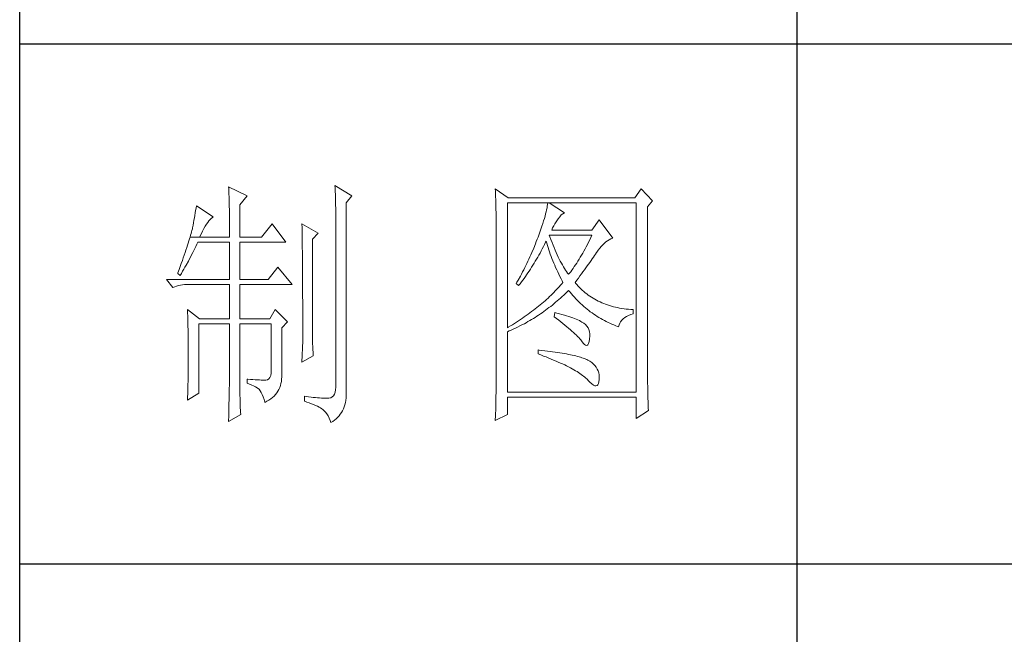
# Model space of a CAD drawing. Units: millimetres. Extents: x 5037 to 9325, y -52192 to -10459.
# Drawn here: x 8866 to 9080, y -38303 to -38169 of the extents above; entities that cross this region are included whole.
import ezdxf

# ---------------------------------------------------------------- set-up
doc = ezdxf.new("R2010")
doc.units = ezdxf.units.MM
doc.layers.add('轮廓线', color=7, linetype='Continuous', lineweight=25)

# ---------------------------------------------------------------- blocks, each defined once
blk = doc.blocks.new('A3')
for p, q in [((3400.05, -1395), (3400.05, 1395)), ((3550.01, -279.77), (3550.01, -781.03)), ((3750, -380.03), (3400.05, -380.03)), ((3400.05, -480.28), (3750, -480.28))]:
    blk.add_line(p, q)
at = {"layer": '轮廓线', "color": 7, "lineweight": 0}
for p, q in [((3440.35, -407.5), (3440.37, -407.84)), ((3443.93, -409.25), (3440.35, -407.5)), ((3440.37, -407.84), (3440.4, -408.2)), ((3440.4, -408.2), (3440.41, -408.59)), ((3460.88, -407.3), (3460.9, -407.77)), ((3464.14, -409.25), (3460.88, -407.3)), ((3460.9, -407.77), (3460.92, -408.24)), ((3460.92, -408.24), (3460.96, -409.19)), ((3491.81, -407.89), (3491.84, -408.42)), ((3494.3, -409.64), (3491.81, -407.89)), ((3491.84, -408.42), (3491.86, -408.94)), ((3519.96, -407.89), (3518.71, -409.64)), ((3522.13, -410.22), (3519.96, -407.89)), ((3440.41, -408.59), (3440.43, -408.99)), ((3440.43, -408.99), (3440.45, -409.42)), ((3440.45, -409.42), (3440.46, -409.87)), ((3440.46, -409.87), (3440.47, -410.34)), ((3440.47, -410.34), (3440.48, -410.83)), ((3442.53, -411), (3443.93, -409.25)), ((3460.96, -409.19), (3460.98, -409.67)), ((3460.98, -409.67), (3460.99, -410.15)), ((3460.99, -410.15), (3461, -410.63)), ((3463.05, -410.61), (3464.14, -409.25)), ((3491.86, -408.94), (3491.87, -409.46)), ((3491.87, -409.46), (3491.89, -409.97)), ((3491.89, -409.97), (3491.9, -410.47)), ((3518.71, -409.64), (3494.3, -409.64)), ((3521.2, -411.39), (3522.13, -410.22)), ((3434, -412.11), (3433.92, -412.57)), ((3434.07, -411.64), (3434, -412.11)), ((3434.14, -411.19), (3434.07, -411.64)), ((3437.4, -413.33), (3434.14, -411.19)), ((3440.48, -410.83), (3440.49, -411.35)), ((3440.49, -411.35), (3440.5, -411.89)), ((3440.5, -411.89), (3440.5, -412.44)), ((3442.53, -417.22), (3442.53, -411)), ((3461, -410.63), (3461.01, -411.12)), ((3461.01, -411.12), (3461.02, -411.61)), ((3461.02, -411.61), (3461.03, -412.1)), ((3461.03, -412.1), (3461.03, -412.59)), ((3463.05, -446.97), (3463.05, -410.61)), ((3491.9, -410.47), (3491.91, -410.97)), ((3491.91, -410.97), (3491.92, -411.46)), ((3491.92, -411.46), (3491.94, -411.95)), ((3491.94, -411.95), (3491.95, -412.42)), ((3494.15, -434.72), (3494.15, -410.61)), ((3494.15, -410.61), (3519.02, -410.61)), ((3501.72, -411.95), (3501.63, -412.34)), ((3501.79, -411.58), (3501.72, -411.95)), ((3501.85, -411.24), (3501.79, -411.58)), ((3501.89, -410.91), (3501.85, -411.24)), ((3501.92, -410.61), (3501.89, -410.91)), ((3505.19, -412.55), (3502.23, -410.61)), ((3519.02, -410.61), (3519.02, -447.16)), ((3521.2, -443.92), (3521.2, -411.39)), ((3433.68, -413.98), (3433.59, -414.46)), ((3433.76, -413.5), (3433.68, -413.98)), ((3433.84, -413.03), (3433.76, -413.5)), ((3433.92, -412.57), (3433.84, -413.03)), ((3436.33, -414.39), (3436.57, -414.09)), ((3436.57, -414.09), (3436.79, -413.82)), ((3436.79, -413.82), (3437.01, -413.61)), ((3437.01, -413.61), (3437.22, -413.44)), ((3437.22, -413.44), (3437.4, -413.33)), ((3440.5, -412.44), (3440.51, -413.02)), ((3440.51, -413.02), (3440.51, -413.62)), ((3440.51, -413.62), (3440.51, -417.22)), ((3461.03, -412.59), (3461.03, -446.19)), ((3491.95, -412.42), (3491.95, -412.89)), ((3491.95, -412.89), (3491.96, -413.36)), ((3491.96, -413.36), (3491.97, -413.81)), ((3491.97, -413.81), (3491.97, -414.27)), ((3501.14, -414.12), (3500.98, -414.62)), ((3501.29, -413.65), (3501.14, -414.12)), ((3501.42, -413.19), (3501.29, -413.65)), ((3501.53, -412.75), (3501.42, -413.19)), ((3501.63, -412.34), (3501.53, -412.75)), ((3503.54, -414.27), (3503.8, -413.91)), ((3503.8, -413.91), (3503.94, -413.72)), ((3503.94, -413.72), (3504.24, -413.3)), ((3504.24, -413.3), (3504.54, -412.96)), ((3504.54, -412.96), (3504.84, -412.72)), ((3504.84, -412.72), (3505.14, -412.57)), ((3505.14, -412.57), (3505.19, -412.55)), ((3511.87, -413.91), (3510.47, -415.86)), ((3514.52, -417.42), (3511.87, -413.91)), ((3433.29, -415.94), (3433.21, -416.23)), ((3433.36, -415.66), (3433.29, -415.94)), ((3433.4, -415.43), (3433.36, -415.66)), ((3433.5, -414.94), (3433.4, -415.43)), ((3433.59, -414.46), (3433.5, -414.94)), ((3435.31, -416.09), (3435.58, -415.6)), ((3435.58, -415.6), (3435.84, -415.15)), ((3435.84, -415.15), (3436.09, -414.75)), ((3436.09, -414.75), (3436.33, -414.39)), ((3448.75, -414.69), (3446.73, -417.22)), ((3451.39, -418.19), (3448.75, -414.69)), ((3454.5, -414.69), (3454.51, -414.94)), ((3457.61, -416.44), (3454.5, -414.69)), ((3454.51, -414.94), (3454.52, -415.19)), ((3454.52, -415.19), (3454.52, -415.46)), ((3454.52, -415.46), (3454.53, -415.74)), ((3454.53, -415.74), (3454.53, -416.03)), ((3454.53, -416.03), (3454.54, -416.33)), ((3491.97, -414.27), (3491.97, -414.71)), ((3491.97, -414.71), (3491.97, -445.13)), ((3500.62, -415.68), (3500.42, -416.25)), ((3500.81, -415.14), (3500.62, -415.68)), ((3500.98, -414.62), (3500.81, -415.14)), ((3502.7, -415.86), (3502.88, -415.44)), ((3510.47, -415.86), (3502.7, -415.86)), ((3502.88, -415.44), (3503.08, -415.04)), ((3503.08, -415.04), (3503.3, -414.65)), ((3503.3, -414.65), (3503.54, -414.27)), ((3432.81, -417.59), (3432.7, -417.98)), ((3432.93, -417.22), (3432.81, -417.59)), ((3433.03, -416.87), (3432.93, -417.22)), ((3432.93, -417.22), (3434.76, -417.22)), ((3433.13, -416.54), (3433.03, -416.87)), ((3433.21, -416.23), (3433.13, -416.54)), ((3434.76, -417.22), (3435.04, -416.63)), ((3434.76, -417.22), (3440.51, -417.22)), ((3435.04, -416.63), (3435.31, -416.09)), ((3442.53, -417.22), (3446.73, -417.22)), ((3454.54, -416.33), (3454.54, -416.64)), ((3454.54, -416.64), (3454.55, -416.96)), ((3454.55, -416.96), (3454.56, -417.29)), ((3454.56, -417.29), (3454.56, -417.63)), ((3454.56, -417.63), (3454.57, -417.98)), ((3456.52, -417.61), (3457.61, -416.44)), ((3456.52, -435.77), (3456.52, -417.61)), ((3499.89, -417.65), (3499.73, -418.08)), ((3500.06, -417.22), (3499.89, -417.65)), ((3500.2, -416.83), (3500.06, -417.22)), ((3500.42, -416.25), (3500.2, -416.83)), ((3502.36, -417.17), (3502.23, -416.83)), ((3502.23, -416.83), (3510.47, -416.83)), ((3502.56, -417.72), (3502.36, -417.17)), ((3502.76, -418.25), (3502.56, -417.72)), ((3510.03, -417.76), (3509.81, -418.21)), ((3510.25, -417.3), (3510.03, -417.76)), ((3510.47, -416.83), (3510.25, -417.3)), ((3513.17, -418.15), (3513.48, -417.92)), ((3513.48, -417.92), (3513.81, -417.73)), ((3513.81, -417.73), (3514.13, -417.57)), ((3514.13, -417.57), (3514.47, -417.43)), ((3514.47, -417.43), (3514.52, -417.42)), ((3432.13, -419.72), (3431.97, -420.21)), ((3432.28, -419.26), (3432.13, -419.72)), ((3432.43, -418.81), (3432.28, -419.26)), ((3432.57, -418.39), (3432.43, -418.81)), ((3432.7, -417.98), (3432.57, -418.39)), ((3433.45, -420.23), (3433.86, -419.42)), ((3433.86, -419.42), (3434.06, -419.01)), ((3434.06, -419.01), (3434.25, -418.59)), ((3434.25, -418.59), (3434.45, -418.19)), ((3434.45, -418.19), (3440.51, -418.19)), ((3440.51, -418.19), (3440.51, -425.38)), ((3442.53, -425.38), (3442.53, -418.19)), ((3442.53, -418.19), (3451.39, -418.19)), ((3454.57, -417.98), (3454.57, -418.34)), ((3454.57, -418.34), (3454.58, -418.71)), ((3454.58, -418.71), (3454.58, -419.09)), ((3454.58, -419.09), (3454.58, -419.48)), ((3454.58, -419.48), (3454.59, -419.88)), ((3499.22, -419.37), (3498.86, -420.21)), ((3499.56, -418.51), (3499.22, -419.37)), ((3499.73, -418.08), (3499.56, -418.51)), ((3500.66, -419.89), (3500.87, -419.48)), ((3500.87, -419.48), (3501.09, -419.06)), ((3501.09, -419.06), (3501.3, -418.63)), ((3501.3, -418.63), (3501.51, -418.21)), ((3501.51, -418.21), (3501.61, -418)), ((3501.61, -418), (3501.73, -418.42)), ((3501.73, -418.42), (3501.86, -418.83)), ((3501.86, -418.83), (3501.99, -419.25)), ((3501.99, -419.25), (3502.13, -419.68)), ((3502.13, -419.68), (3502.27, -420.1)), ((3502.96, -418.76), (3502.76, -418.25)), ((3503.16, -419.25), (3502.96, -418.76)), ((3503.36, -419.73), (3503.16, -419.25)), ((3503.56, -420.19), (3503.36, -419.73)), ((3509.13, -419.52), (3508.9, -419.93)), ((3509.36, -419.09), (3509.13, -419.52)), ((3509.58, -418.66), (3509.36, -419.09)), ((3509.81, -418.21), (3509.58, -418.66)), ((3511.4, -420.13), (3511.68, -419.73)), ((3511.68, -419.73), (3511.97, -419.35)), ((3511.97, -419.35), (3512.26, -419.01)), ((3512.26, -419.01), (3512.56, -418.69)), ((3512.56, -418.69), (3512.86, -418.41)), ((3512.86, -418.41), (3513.17, -418.15)), ((3431.62, -421.23), (3431.43, -421.77)), ((3431.8, -420.71), (3431.62, -421.23)), ((3431.97, -420.21), (3431.8, -420.71)), ((3432.6, -421.84), (3433.03, -421.04)), ((3433.03, -421.04), (3433.45, -420.23)), ((3454.59, -419.88), (3454.59, -420.29)), ((3454.59, -420.29), (3454.6, -420.72)), ((3454.6, -420.72), (3454.6, -421.15)), ((3454.6, -421.15), (3454.61, -421.6)), ((3454.61, -421.6), (3454.61, -422.05)), ((3498.3, -421.47), (3498.11, -421.89)), ((3498.49, -421.05), (3498.3, -421.47)), ((3498.68, -420.63), (3498.49, -421.05)), ((3498.86, -420.21), (3498.68, -420.63)), ((3499.53, -421.89), (3499.76, -421.5)), ((3499.76, -421.5), (3499.99, -421.1)), ((3499.99, -421.1), (3500.21, -420.7)), ((3500.21, -420.7), (3500.44, -420.3)), ((3500.44, -420.3), (3500.66, -419.89)), ((3502.27, -420.1), (3502.43, -420.52)), ((3502.43, -420.52), (3502.58, -420.95)), ((3502.58, -420.95), (3502.75, -421.37)), ((3502.75, -421.37), (3502.92, -421.8)), ((3503.76, -420.64), (3503.56, -420.19)), ((3503.96, -421.07), (3503.76, -420.64)), ((3504.16, -421.48), (3503.96, -421.07)), ((3504.36, -421.87), (3504.16, -421.48)), ((3507.99, -421.51), (3507.76, -421.88)), ((3508.22, -421.13), (3507.99, -421.51)), ((3508.45, -420.74), (3508.22, -421.13)), ((3508.68, -420.34), (3508.45, -420.74)), ((3508.9, -419.93), (3508.68, -420.34)), ((3510.29, -421.76), (3510.52, -421.43)), ((3510.52, -421.43), (3510.74, -421.11)), ((3510.74, -421.11), (3510.96, -420.8)), ((3510.96, -420.8), (3511.16, -420.5)), ((3511.16, -420.5), (3511.36, -420.21)), ((3511.36, -420.21), (3511.4, -420.13)), ((3430.81, -423.51), (3430.59, -424.13)), ((3431.03, -422.91), (3430.81, -423.51)), ((3431.23, -422.33), (3431.03, -422.91)), ((3431.43, -421.77), (3431.23, -422.33)), ((3431.49, -423.83), (3431.71, -423.43)), ((3431.71, -423.43), (3431.94, -423.04)), ((3431.94, -423.04), (3432.16, -422.64)), ((3432.16, -422.64), (3432.6, -421.84)), ((3449.84, -423.05), (3447.97, -425.38)), ((3452.64, -426.36), (3449.84, -423.05)), ((3454.61, -422.05), (3454.61, -422.51)), ((3454.61, -422.51), (3454.62, -422.99)), ((3454.62, -422.99), (3454.62, -423.47)), ((3454.62, -423.47), (3454.62, -423.97)), ((3497.29, -423.53), (3497.08, -423.94)), ((3497.5, -423.12), (3497.29, -423.53)), ((3497.71, -422.71), (3497.5, -423.12)), ((3497.91, -422.3), (3497.71, -422.71)), ((3498.11, -421.89), (3497.91, -422.3)), ((3498.35, -423.78), (3498.59, -423.41)), ((3498.59, -423.41), (3498.83, -423.04)), ((3498.83, -423.04), (3499.07, -422.66)), ((3499.07, -422.66), (3499.3, -422.28)), ((3499.3, -422.28), (3499.53, -421.89)), ((3502.92, -421.8), (3503.09, -422.23)), ((3503.09, -422.23), (3503.28, -422.66)), ((3503.28, -422.66), (3503.46, -423.09)), ((3503.46, -423.09), (3503.66, -423.52)), ((3503.66, -423.52), (3503.86, -423.95)), ((3504.56, -422.25), (3504.36, -421.87)), ((3504.76, -422.61), (3504.56, -422.25)), ((3504.96, -422.95), (3504.76, -422.61)), ((3505.16, -423.28), (3504.96, -422.95)), ((3505.36, -423.58), (3505.16, -423.28)), ((3505.56, -423.88), (3505.36, -423.58)), ((3506.59, -423.59), (3506.36, -423.91)), ((3506.83, -423.27), (3506.59, -423.59)), ((3507.06, -422.93), (3506.83, -423.27)), ((3507.29, -422.59), (3507.06, -422.93)), ((3507.53, -422.24), (3507.29, -422.59)), ((3507.76, -421.88), (3507.53, -422.24)), ((3508.73, -423.92), (3509.01, -423.54)), ((3509.01, -423.54), (3509.28, -423.17)), ((3509.28, -423.17), (3509.55, -422.8)), ((3509.55, -422.8), (3509.8, -422.45)), ((3509.8, -422.45), (3510.05, -422.1)), ((3510.05, -422.1), (3510.29, -421.76)), ((3428.38, -425.38), (3429.62, -426.94)), ((3428.38, -425.38), (3440.51, -425.38)), ((3430.59, -424.13), (3430.56, -424.22)), ((3430.56, -424.22), (3431.02, -424.61)), ((3431.02, -424.61), (3431.26, -424.22)), ((3431.26, -424.22), (3431.49, -423.83)), ((3442.53, -425.38), (3447.97, -425.38)), ((3454.62, -423.97), (3454.63, -424.48)), ((3454.63, -424.48), (3454.63, -424.99)), ((3454.63, -424.99), (3454.63, -425.52)), ((3454.63, -425.52), (3454.63, -426.05)), ((3496.65, -424.75), (3496.21, -425.55)), ((3496.87, -424.35), (3496.65, -424.75)), ((3496.85, -425.89), (3497.1, -425.54)), ((3497.08, -423.94), (3496.87, -424.35)), ((3497.1, -425.54), (3497.36, -425.2)), ((3497.36, -425.2), (3497.61, -424.85)), ((3497.61, -424.85), (3497.86, -424.5)), ((3497.86, -424.5), (3498.1, -424.14)), ((3498.1, -424.14), (3498.35, -423.78)), ((3503.86, -423.95), (3504.07, -424.38)), ((3504.07, -424.38), (3504.28, -424.82)), ((3504.28, -424.82), (3504.5, -425.26)), ((3504.5, -425.26), (3504.73, -425.69)), ((3505.76, -424.16), (3505.56, -423.88)), ((3505.96, -424.41), (3505.76, -424.16)), ((3506.12, -424.21), (3505.96, -424.41)), ((3506.36, -423.91), (3506.12, -424.21)), ((3507.21, -425.97), (3507.53, -425.54)), ((3507.53, -425.54), (3507.84, -425.12)), ((3507.84, -425.12), (3508.15, -424.72)), ((3508.15, -424.72), (3508.44, -424.32)), ((3508.44, -424.32), (3508.73, -423.92)), ((3429.62, -426.94), (3429.97, -426.81)), ((3429.97, -426.81), (3430.33, -426.69)), ((3430.33, -426.69), (3430.69, -426.59)), ((3430.69, -426.59), (3431.06, -426.51)), ((3431.06, -426.51), (3431.45, -426.45)), ((3431.45, -426.45), (3431.84, -426.4)), ((3431.84, -426.4), (3432.24, -426.37)), ((3432.24, -426.37), (3432.65, -426.36)), ((3432.65, -426.36), (3440.51, -426.36)), ((3440.51, -426.36), (3440.51, -432.97)), ((3442.53, -432.97), (3442.53, -426.36)), ((3442.53, -426.36), (3452.64, -426.36)), ((3454.63, -426.05), (3454.64, -426.6)), ((3454.64, -426.6), (3454.64, -427.16)), ((3454.64, -427.16), (3454.64, -427.72)), ((3495.98, -425.95), (3495.86, -426.16)), ((3495.86, -426.16), (3496.32, -426.55)), ((3496.21, -425.55), (3495.98, -425.95)), ((3496.32, -426.55), (3496.59, -426.22)), ((3496.59, -426.22), (3496.85, -425.89)), ((3503.65, -427.35), (3503.38, -427.62)), ((3503.9, -427.08), (3503.65, -427.35)), ((3504.15, -426.8), (3503.9, -427.08)), ((3504.4, -426.53), (3504.15, -426.8)), ((3504.64, -426.25), (3504.4, -426.53)), ((3504.87, -425.97), (3504.64, -426.25)), ((3504.73, -425.69), (3504.87, -425.97)), ((3507.31, -426.09), (3507.21, -425.97)), ((3507.55, -426.38), (3507.31, -426.09)), ((3507.8, -426.67), (3507.55, -426.38)), ((3508.06, -426.94), (3507.8, -426.67)), ((3508.33, -427.21), (3508.06, -426.94)), ((3508.6, -427.47), (3508.33, -427.21)), ((3454.64, -427.72), (3454.64, -428.3)), ((3454.64, -428.3), (3454.64, -428.89)), ((3454.64, -428.89), (3454.65, -429.49)), ((3501.7, -429.25), (3501.41, -429.51)), ((3502, -428.98), (3501.7, -429.25)), ((3502.28, -428.71), (3502, -428.98)), ((3502.57, -428.44), (3502.28, -428.71)), ((3502.85, -428.17), (3502.57, -428.44)), ((3503.12, -427.9), (3502.85, -428.17)), ((3503.38, -427.62), (3503.12, -427.9)), ((3503.77, -429.54), (3504.09, -429.27)), ((3504.09, -429.27), (3504.4, -428.99)), ((3504.4, -428.99), (3504.71, -428.72)), ((3504.71, -428.72), (3505.02, -428.43)), ((3505.02, -428.43), (3505.33, -428.14)), ((3505.33, -428.14), (3505.63, -427.85)), ((3505.63, -427.85), (3505.93, -427.55)), ((3505.93, -427.55), (3505.96, -427.52)), ((3505.96, -427.52), (3506.24, -427.86)), ((3506.24, -427.86), (3506.52, -428.2)), ((3506.52, -428.2), (3506.8, -428.52)), ((3506.8, -428.52), (3507.09, -428.84)), ((3507.09, -428.84), (3507.38, -429.15)), ((3507.38, -429.15), (3507.67, -429.45)), ((3508.88, -427.72), (3508.6, -427.47)), ((3509.17, -427.96), (3508.88, -427.72)), ((3509.45, -428.19), (3509.17, -427.96)), ((3509.75, -428.41), (3509.45, -428.19)), ((3510.06, -428.63), (3509.75, -428.41)), ((3510.37, -428.84), (3510.06, -428.63)), ((3510.69, -429.04), (3510.37, -428.84)), ((3511.01, -429.23), (3510.69, -429.04)), ((3511.34, -429.41), (3511.01, -429.23)), ((3432.43, -431.22), (3432.44, -431.68)), ((3434.76, -432.97), (3432.43, -431.22)), ((3449.37, -431.22), (3448.28, -432.97)), ((3451.7, -433.55), (3449.37, -431.22)), ((3454.65, -429.49), (3454.65, -430.1)), ((3454.65, -430.1), (3454.65, -430.72)), ((3454.65, -430.72), (3454.65, -431.35)), ((3499.5, -431.09), (3499.16, -431.34)), ((3499.83, -430.83), (3499.5, -431.09)), ((3500.16, -430.57), (3499.83, -430.83)), ((3500.48, -430.3), (3500.16, -430.57)), ((3500.79, -430.04), (3500.48, -430.3)), ((3501.1, -429.78), (3500.79, -430.04)), ((3501.41, -429.51), (3501.1, -429.78)), ((3501.52, -431.33), (3501.84, -431.09)), ((3501.84, -431.09), (3502.17, -430.84)), ((3502.17, -430.84), (3502.5, -430.59)), ((3502.5, -430.59), (3502.82, -430.33)), ((3502.82, -430.33), (3503.14, -430.08)), ((3503.14, -430.08), (3503.46, -429.81)), ((3503.46, -429.81), (3503.77, -429.54)), ((3507.67, -429.45), (3507.97, -429.75)), ((3507.97, -429.75), (3508.27, -430.04)), ((3508.27, -430.04), (3508.58, -430.32)), ((3508.58, -430.32), (3508.88, -430.59)), ((3508.88, -430.59), (3509.2, -430.86)), ((3509.2, -430.86), (3509.51, -431.12)), ((3509.51, -431.12), (3509.83, -431.38)), ((3511.68, -429.58), (3511.34, -429.41)), ((3512.02, -429.74), (3511.68, -429.58)), ((3512.37, -429.9), (3512.02, -429.74)), ((3512.73, -430.05), (3512.37, -429.9)), ((3513.09, -430.19), (3512.73, -430.05)), ((3513.46, -430.32), (3513.09, -430.19)), ((3513.84, -430.44), (3513.46, -430.32)), ((3514.22, -430.55), (3513.84, -430.44)), ((3514.61, -430.66), (3514.22, -430.55)), ((3515, -430.75), (3514.61, -430.66)), ((3515.4, -430.84), (3515, -430.75)), ((3515.81, -430.92), (3515.4, -430.84)), ((3516.23, -430.99), (3515.81, -430.92)), ((3516.65, -431.06), (3516.23, -430.99)), ((3517.08, -431.11), (3516.65, -431.06)), ((3517.51, -431.15), (3517.08, -431.11)), ((3517.95, -431.19), (3517.51, -431.15)), ((3518.4, -431.22), (3517.95, -431.19)), ((3518.4, -432), (3518.4, -431.22)), ((3432.44, -431.68), (3432.47, -432.61)), ((3432.47, -432.61), (3432.49, -433.08)), ((3432.49, -433.08), (3432.5, -433.56)), ((3434.76, -432.97), (3440.51, -432.97)), ((3442.53, -432.97), (3448.28, -432.97)), ((3454.65, -431.35), (3454.65, -431.99)), ((3454.65, -431.99), (3454.65, -433.3)), ((3496.67, -433.13), (3496.29, -433.38)), ((3497.04, -432.88), (3496.67, -433.13)), ((3497.41, -432.62), (3497.04, -432.88)), ((3497.77, -432.37), (3497.41, -432.62)), ((3498.13, -432.12), (3497.77, -432.37)), ((3498.48, -431.86), (3498.13, -432.12)), ((3498.47, -433.34), (3498.82, -433.13)), ((3498.82, -431.6), (3498.48, -431.86)), ((3499.16, -431.34), (3498.82, -431.6)), ((3498.82, -433.13), (3499.16, -432.92)), ((3499.16, -432.92), (3499.5, -432.71)), ((3499.5, -432.71), (3499.84, -432.49)), ((3499.84, -432.49), (3500.18, -432.27)), ((3500.18, -432.27), (3500.52, -432.04)), ((3500.52, -432.04), (3500.85, -431.81)), ((3500.85, -431.81), (3501.19, -431.57)), ((3501.19, -431.57), (3501.52, -431.33)), ((3503.32, -431.8), (3503.17, -432.58)), ((3503.17, -432.58), (3503.62, -432.92)), ((3503.7, -431.9), (3503.32, -431.8)), ((3503.62, -432.92), (3504.06, -433.26)), ((3504.2, -432.03), (3503.7, -431.9)), ((3504.68, -432.16), (3504.2, -432.03)), ((3505.14, -432.29), (3504.68, -432.16)), ((3505.57, -432.43), (3505.14, -432.29)), ((3505.99, -432.56), (3505.57, -432.43)), ((3506.38, -432.69), (3505.99, -432.56)), ((3506.76, -432.82), (3506.38, -432.69)), ((3507.11, -432.95), (3506.76, -432.82)), ((3507.44, -433.08), (3507.11, -432.95)), ((3507.74, -433.22), (3507.44, -433.08)), ((3509.83, -431.38), (3510.15, -431.62)), ((3510.15, -431.62), (3510.48, -431.86)), ((3510.48, -431.86), (3510.81, -432.09)), ((3510.81, -432.09), (3511.14, -432.32)), ((3511.14, -432.32), (3511.48, -432.54)), ((3511.48, -432.54), (3511.82, -432.75)), ((3511.82, -432.75), (3512.16, -432.95)), ((3512.16, -432.95), (3512.51, -433.14)), ((3512.51, -433.14), (3512.86, -433.34)), ((3516.21, -433.27), (3516.48, -433)), ((3516.48, -433), (3516.78, -432.76)), ((3516.78, -432.76), (3517.14, -432.53)), ((3517.14, -432.53), (3517.54, -432.33)), ((3517.54, -432.33), (3517.98, -432.14)), ((3517.98, -432.14), (3518.4, -432)), ((3432.5, -433.56), (3432.51, -434.03)), ((3432.51, -434.03), (3432.52, -434.51)), ((3432.52, -434.51), (3432.53, -434.99)), ((3432.53, -434.99), (3432.54, -435.47)), ((3434.6, -447.36), (3434.6, -433.94)), ((3434.6, -433.94), (3440.51, -433.94)), ((3440.51, -433.94), (3440.51, -444.95)), ((3442.53, -446.18), (3442.53, -433.94)), ((3442.53, -433.94), (3448.59, -433.94)), ((3448.59, -433.94), (3448.59, -442.88)), ((3450.61, -434.72), (3451.7, -433.55)), ((3450.61, -444.2), (3450.61, -434.72)), ((3454.65, -433.3), (3454.66, -433.97)), ((3454.66, -433.97), (3454.66, -437.25)), ((3494.32, -434.62), (3494.15, -434.72)), ((3494.72, -434.37), (3494.32, -434.62)), ((3495.12, -434.13), (3494.72, -434.37)), ((3494.89, -435.18), (3495.26, -435.01)), ((3495.52, -433.88), (3495.12, -434.13)), ((3495.26, -435.01), (3495.98, -434.67)), ((3495.9, -433.63), (3495.52, -433.88)), ((3496.29, -433.38), (3495.9, -433.63)), ((3495.98, -434.67), (3496.7, -434.31)), ((3496.7, -434.31), (3497.06, -434.12)), ((3497.06, -434.12), (3497.42, -433.93)), ((3497.42, -433.93), (3497.77, -433.74)), ((3497.77, -433.74), (3498.12, -433.54)), ((3498.12, -433.54), (3498.47, -433.34)), ((3504.06, -433.26), (3504.47, -433.58)), ((3504.47, -433.58), (3504.87, -433.9)), ((3504.87, -433.9), (3505.26, -434.21)), ((3505.26, -434.21), (3505.62, -434.51)), ((3505.62, -434.51), (3505.97, -434.81)), ((3505.97, -434.81), (3506.3, -435.09)), ((3508.03, -433.35), (3507.74, -433.22)), ((3508.3, -433.48), (3508.03, -433.35)), ((3508.54, -433.61), (3508.3, -433.48)), ((3508.76, -433.75), (3508.54, -433.61)), ((3508.91, -433.84), (3508.76, -433.75)), ((3509.23, -434.1), (3508.91, -433.84)), ((3509.5, -434.4), (3509.23, -434.1)), ((3509.71, -434.72), (3509.5, -434.4)), ((3509.88, -435.08), (3509.71, -434.72)), ((3512.86, -433.34), (3513.21, -433.52)), ((3513.21, -433.52), (3513.57, -433.69)), ((3513.57, -433.69), (3513.93, -433.86)), ((3513.93, -433.86), (3514.3, -434.02)), ((3514.3, -434.02), (3514.67, -434.17)), ((3514.67, -434.17), (3515.04, -434.32)), ((3515.04, -434.32), (3515.42, -434.46)), ((3515.42, -434.46), (3515.6, -434.52)), ((3515.6, -434.52), (3515.69, -434.18)), ((3515.69, -434.18), (3515.82, -433.85)), ((3515.82, -433.85), (3515.99, -433.55)), ((3515.99, -433.55), (3516.21, -433.27)), ((3432.54, -435.47), (3432.55, -435.95)), ((3432.55, -435.95), (3432.56, -436.44)), ((3432.56, -436.44), (3432.56, -436.93)), ((3432.56, -436.93), (3432.57, -437.42)), ((3456.53, -436.1), (3456.52, -435.77)), ((3456.53, -436.46), (3456.53, -436.1)), ((3456.54, -436.87), (3456.53, -436.46)), ((3456.55, -437.31), (3456.54, -436.87)), ((3494.15, -435.5), (3494.52, -435.34)), ((3494.15, -447.16), (3494.15, -435.5)), ((3494.52, -435.34), (3494.89, -435.18)), ((3506.3, -435.09), (3506.61, -435.37)), ((3506.61, -435.37), (3506.91, -435.63)), ((3506.91, -435.63), (3507.19, -435.9)), ((3507.19, -435.9), (3507.45, -436.15)), ((3507.45, -436.15), (3507.69, -436.39)), ((3507.69, -436.39), (3507.91, -436.63)), ((3507.91, -436.63), (3508.12, -436.85)), ((3508.12, -436.85), (3508.31, -437.07)), ((3509.99, -435.48), (3509.88, -435.08)), ((3509.91, -437.4), (3510, -436.9)), ((3510.05, -435.9), (3509.99, -435.48)), ((3510, -436.9), (3510.01, -436.86)), ((3510.01, -436.86), (3510.05, -436.37)), ((3510.05, -436.37), (3510.05, -435.9)), ((3432.57, -437.42), (3432.58, -438.41)), ((3432.58, -438.41), (3432.58, -438.92)), ((3454.66, -437.25), (3454.5, -441.33)), ((3456.57, -437.8), (3456.55, -437.31)), ((3456.6, -438.33), (3456.57, -437.8)), ((3456.62, -438.9), (3456.6, -438.33)), ((3508.31, -437.07), (3508.45, -437.25)), ((3508.45, -437.25), (3508.75, -437.66)), ((3508.75, -437.66), (3509.01, -437.95)), ((3509.01, -437.95), (3509.25, -438.1)), ((3509.25, -438.1), (3509.46, -438.12)), ((3509.46, -438.12), (3509.64, -438.01)), ((3509.64, -438.01), (3509.79, -437.77)), ((3509.79, -437.77), (3509.91, -437.4)), ((3432.58, -440.74), (3432.57, -441.71)), ((3432.58, -438.92), (3432.58, -440.74)), ((3454.5, -441.33), (3456.68, -440.16)), ((3456.65, -439.51), (3456.62, -438.9)), ((3456.68, -440.16), (3456.65, -439.51)), ((3500.06, -439), (3500.06, -439.77)), ((3500.27, -439.02), (3500.06, -439)), ((3500.06, -439.77), (3500.59, -439.97)), ((3500.82, -439.08), (3500.27, -439.02)), ((3500.59, -439.97), (3501.12, -440.17)), ((3501.36, -439.14), (3500.82, -439.08)), ((3501.12, -440.17), (3501.63, -440.36)), ((3501.88, -439.21), (3501.36, -439.14)), ((3501.63, -440.36), (3502.12, -440.56)), ((3502.39, -439.28), (3501.88, -439.21)), ((3502.12, -440.56), (3502.61, -440.76)), ((3502.88, -439.34), (3502.39, -439.28)), ((3503.36, -439.41), (3502.88, -439.34)), ((3503.82, -439.48), (3503.36, -439.41)), ((3504.27, -439.55), (3503.82, -439.48)), ((3504.71, -439.62), (3504.27, -439.55)), ((3505.13, -439.7), (3504.71, -439.62)), ((3505.53, -439.77), (3505.13, -439.7)), ((3505.93, -439.85), (3505.53, -439.77)), ((3506.3, -439.93), (3505.93, -439.85)), ((3506.66, -440), (3506.3, -439.93)), ((3507.01, -440.08), (3506.66, -440)), ((3507.35, -440.16), (3507.01, -440.08)), ((3507.66, -440.24), (3507.35, -440.16)), ((3507.97, -440.33), (3507.66, -440.24)), ((3508.26, -440.41), (3507.97, -440.33)), ((3508.53, -440.5), (3508.26, -440.41)), ((3508.8, -440.58), (3508.53, -440.5)), ((3509.04, -440.67), (3508.8, -440.58)), ((3509.28, -440.76), (3509.04, -440.67)), ((3432.57, -442.19), (3432.56, -442.67)), ((3432.57, -441.71), (3432.57, -442.19)), ((3502.61, -440.76), (3503.07, -440.95)), ((3503.07, -440.95), (3503.53, -441.14)), ((3503.53, -441.14), (3503.97, -441.33)), ((3503.97, -441.33), (3504.39, -441.52)), ((3504.39, -441.52), (3504.8, -441.71)), ((3504.8, -441.71), (3505.2, -441.9)), ((3505.2, -441.9), (3505.58, -442.09)), ((3505.58, -442.09), (3505.95, -442.27)), ((3505.95, -442.27), (3506.31, -442.46)), ((3506.31, -442.46), (3506.65, -442.64)), ((3506.65, -442.64), (3506.98, -442.82)), ((3509.49, -440.85), (3509.28, -440.76)), ((3509.7, -440.94), (3509.49, -440.85)), ((3510.04, -441.15), (3509.7, -440.94)), ((3510.41, -441.43), (3510.04, -441.15)), ((3510.75, -441.72), (3510.41, -441.43)), ((3511.03, -442.02), (3510.75, -441.72)), ((3511.28, -442.35), (3511.03, -442.02)), ((3511.49, -442.69), (3511.28, -442.35)), ((3432.55, -443.64), (3432.54, -444.12)), ((3432.54, -444.12), (3432.54, -444.61)), ((3432.56, -442.67), (3432.55, -443.64)), ((3448.34, -444.31), (3448.14, -444.59)), ((3448.48, -443.94), (3448.34, -444.31)), ((3448.57, -443.46), (3448.48, -443.94)), ((3448.59, -442.88), (3448.57, -443.46)), ((3450.59, -444.65), (3450.61, -444.2)), ((3506.98, -442.82), (3507.29, -443.01)), ((3507.29, -443.01), (3507.58, -443.19)), ((3507.58, -443.19), (3507.87, -443.37)), ((3507.87, -443.37), (3508.14, -443.54)), ((3508.14, -443.54), (3508.4, -443.72)), ((3508.4, -443.72), (3508.64, -443.9)), ((3508.64, -443.9), (3508.86, -444.07)), ((3508.86, -444.07), (3509.08, -444.25)), ((3509.08, -444.25), (3509.28, -444.42)), ((3509.28, -444.42), (3509.46, -444.6)), ((3511.65, -443.04), (3511.49, -442.69)), ((3511.77, -443.42), (3511.65, -443.04)), ((3511.84, -443.81), (3511.77, -443.42)), ((3511.88, -444.21), (3511.84, -443.81)), ((3511.87, -444.63), (3511.88, -444.21)), ((3521.2, -444.45), (3521.2, -443.92)), ((3521.21, -444.98), (3521.2, -444.45)), ((3432.5, -446.05), (3432.48, -447.02)), ((3432.51, -445.57), (3432.5, -446.05)), ((3432.53, -445.09), (3432.51, -445.57)), ((3432.54, -444.61), (3432.53, -445.09)), ((3440.49, -446.33), (3440.48, -446.74)), ((3440.5, -445.94), (3440.49, -446.33)), ((3440.51, -445.25), (3440.5, -445.58)), ((3440.5, -445.58), (3440.5, -445.94)), ((3440.51, -444.95), (3440.51, -445.25)), ((3442.53, -446.73), (3442.53, -446.18)), ((3443.93, -444.63), (3443.93, -445.41)), ((3444.07, -444.65), (3443.93, -444.63)), ((3443.93, -445.41), (3444.39, -445.59)), ((3444.58, -444.68), (3444.07, -444.65)), ((3444.39, -445.59), (3444.81, -445.77)), ((3445.06, -444.72), (3444.58, -444.68)), ((3444.81, -445.77), (3445.19, -445.95)), ((3445.51, -444.75), (3445.06, -444.72)), ((3445.19, -445.95), (3445.54, -446.13)), ((3445.92, -444.77), (3445.51, -444.75)), ((3445.54, -446.13), (3445.86, -446.31)), ((3445.86, -446.31), (3446.13, -446.48)), ((3446.3, -444.79), (3445.92, -444.77)), ((3446.65, -444.81), (3446.3, -444.79)), ((3446.97, -444.82), (3446.65, -444.81)), ((3447.25, -444.83), (3446.97, -444.82)), ((3447.57, -444.83), (3447.25, -444.83)), ((3447.89, -444.76), (3447.57, -444.83)), ((3448.14, -444.59), (3447.89, -444.76)), ((3450.06, -446.61), (3450.22, -446.25)), ((3450.22, -446.25), (3450.35, -445.88)), ((3450.35, -445.88), (3450.46, -445.48)), ((3450.46, -445.48), (3450.54, -445.07)), ((3450.54, -445.07), (3450.59, -444.65)), ((3461.03, -446.19), (3461.01, -446.71)), ((3491.97, -446.11), (3491.96, -446.6)), ((3491.97, -445.13), (3491.97, -446.11)), ((3509.46, -444.6), (3509.64, -444.77)), ((3509.64, -444.77), (3509.7, -444.83)), ((3509.7, -444.83), (3510.07, -445.24)), ((3510.07, -445.24), (3510.42, -445.56)), ((3510.42, -445.56), (3510.73, -445.78)), ((3510.73, -445.78), (3511, -445.91)), ((3511, -445.91), (3511.24, -445.95)), ((3511.24, -445.95), (3511.44, -445.89)), ((3511.44, -445.89), (3511.6, -445.73)), ((3511.6, -445.73), (3511.72, -445.48)), ((3511.72, -445.48), (3511.82, -445.14)), ((3511.82, -445.14), (3511.87, -444.7)), ((3511.87, -444.7), (3511.87, -444.63)), ((3521.21, -445.49), (3521.21, -444.98)), ((3521.22, -446), (3521.21, -445.49)), ((3521.22, -446.5), (3521.22, -446)), ((3432.48, -447.02), (3432.43, -448.47)), ((3432.43, -448.72), (3434.6, -447.36)), ((3440.46, -448.18), (3440.45, -448.72)), ((3440.47, -447.67), (3440.46, -448.18)), ((3440.48, -447.19), (3440.47, -447.67)), ((3440.48, -446.74), (3440.48, -447.19)), ((3442.54, -447.27), (3442.53, -446.73)), ((3442.55, -447.79), (3442.54, -447.27)), ((3442.56, -448.29), (3442.55, -447.79)), ((3442.57, -448.79), (3442.56, -448.29)), ((3446.13, -446.48), (3446.26, -446.58)), ((3446.26, -446.58), (3446.46, -446.86)), ((3446.46, -446.86), (3446.66, -447.2)), ((3446.66, -447.2), (3446.84, -447.59)), ((3446.84, -447.59), (3447.02, -448.04)), ((3447.02, -448.04), (3447.19, -448.53)), ((3448.5, -448.42), (3448.83, -448.16)), ((3448.83, -448.16), (3449.13, -447.89)), ((3449.13, -447.89), (3449.4, -447.59)), ((3449.4, -447.59), (3449.65, -447.28)), ((3449.65, -447.28), (3449.87, -446.95)), ((3449.87, -446.95), (3450.06, -446.61)), ((3454.97, -447.94), (3454.97, -448.91)), ((3455.32, -447.99), (3454.97, -447.94)), ((3455.8, -448.05), (3455.32, -447.99)), ((3456.26, -448.1), (3455.8, -448.05)), ((3456.7, -448.15), (3456.26, -448.1)), ((3457.12, -448.19), (3456.7, -448.15)), ((3457.51, -448.23), (3457.12, -448.19)), ((3457.89, -448.26), (3457.51, -448.23)), ((3458.25, -448.28), (3457.89, -448.26)), ((3458.59, -448.3), (3458.25, -448.28)), ((3458.9, -448.32), (3458.59, -448.3)), ((3459.2, -448.32), (3458.9, -448.32)), ((3459.48, -448.33), (3459.2, -448.32)), ((3459.72, -448.32), (3459.48, -448.33)), ((3460.07, -448.23), (3459.72, -448.32)), ((3460.36, -448.07), (3460.07, -448.23)), ((3460.6, -447.85), (3460.36, -448.07)), ((3460.79, -447.54), (3460.6, -447.85)), ((3460.92, -447.16), (3460.79, -447.54)), ((3461.01, -446.71), (3460.92, -447.16)), ((3462.96, -448.73), (3463.02, -448.27)), ((3463.02, -448.27), (3463.05, -447.8)), ((3463.06, -447.31), (3463.05, -446.97)), ((3463.05, -447.8), (3463.06, -447.31)), ((3491.94, -448.06), (3491.92, -449.03)), ((3491.96, -447.09), (3491.94, -448.06)), ((3491.96, -446.6), (3491.96, -447.09)), ((3519.02, -447.16), (3494.15, -447.16)), ((3494.15, -451.44), (3494.15, -448.13)), ((3494.15, -448.13), (3519.02, -448.13)), ((3519.02, -448.13), (3519.02, -452.22)), ((3521.23, -446.99), (3521.22, -446.5)), ((3521.24, -447.47), (3521.23, -446.99)), ((3521.25, -447.95), (3521.24, -447.47)), ((3521.27, -448.42), (3521.25, -447.95)), ((3432.43, -448.47), (3432.43, -448.72)), ((3440.42, -449.89), (3440.41, -450.51)), ((3440.43, -449.29), (3440.42, -449.89)), ((3440.45, -448.72), (3440.43, -449.29)), ((3442.58, -449.26), (3442.57, -448.79)), ((3442.6, -449.73), (3442.58, -449.26)), ((3442.62, -450.18), (3442.6, -449.73)), ((3442.64, -450.61), (3442.62, -450.18)), ((3447.19, -448.53), (3447.34, -449.08)), ((3447.34, -449.08), (3447.35, -449.11)), ((3447.35, -449.11), (3447.76, -448.9)), ((3447.76, -448.9), (3448.15, -448.67)), ((3448.15, -448.67), (3448.5, -448.42)), ((3454.97, -448.91), (3455.46, -449.07)), ((3455.46, -449.07), (3455.92, -449.23)), ((3455.92, -449.23), (3456.35, -449.39)), ((3456.35, -449.39), (3456.76, -449.54)), ((3456.76, -449.54), (3457.13, -449.7)), ((3457.13, -449.7), (3457.48, -449.86)), ((3457.48, -449.86), (3457.8, -450.02)), ((3457.8, -450.02), (3458.09, -450.18)), ((3458.09, -450.18), (3458.35, -450.33)), ((3462.5, -450.37), (3462.65, -449.98)), ((3462.65, -449.98), (3462.78, -449.58)), ((3462.78, -449.58), (3462.88, -449.17)), ((3462.88, -449.17), (3462.96, -448.73)), ((3491.91, -449.51), (3491.89, -450.47)), ((3491.92, -449.03), (3491.91, -449.51)), ((3521.28, -448.89), (3521.27, -448.42)), ((3521.3, -449.34), (3521.28, -448.89)), ((3521.32, -449.79), (3521.3, -449.34)), ((3521.33, -450.23), (3521.32, -449.79)), ((3521.36, -450.66), (3521.33, -450.23)), ((3440.35, -452.8), (3442.69, -451.44)), ((3440.38, -451.86), (3440.36, -452.58)), ((3440.39, -451.17), (3440.38, -451.86)), ((3440.41, -450.51), (3440.39, -451.17)), ((3442.66, -451.03), (3442.64, -450.61)), ((3442.69, -451.44), (3442.66, -451.03)), ((3458.35, -450.33), (3458.54, -450.47)), ((3458.54, -450.47), (3458.81, -450.72)), ((3458.81, -450.72), (3459.07, -451.01)), ((3459.07, -451.01), (3459.31, -451.35)), ((3459.31, -451.35), (3459.54, -451.72)), ((3459.54, -451.72), (3459.75, -452.15)), ((3461.11, -452.28), (3461.4, -452.01)), ((3461.4, -452.01), (3461.67, -451.72)), ((3461.67, -451.72), (3461.91, -451.41)), ((3461.91, -451.41), (3462.13, -451.08)), ((3462.13, -451.08), (3462.33, -450.73)), ((3462.33, -450.73), (3462.5, -450.37)), ((3491.81, -452.61), (3494.15, -451.44)), ((3491.84, -451.9), (3491.82, -452.37)), ((3491.86, -451.42), (3491.84, -451.9)), ((3491.89, -450.47), (3491.86, -451.42)), ((3519.02, -452.22), (3521.36, -450.66)), ((3440.36, -452.58), (3440.35, -452.8)), ((3459.75, -452.15), (3459.95, -452.61)), ((3459.95, -452.61), (3460.1, -453)), ((3460.1, -453), (3460.46, -452.78)), ((3460.46, -452.78), (3460.8, -452.54)), ((3460.8, -452.54), (3461.11, -452.28)), ((3491.82, -452.37), (3491.81, -452.61))]:
    blk.add_line(p, q, dxfattribs=at)

msp = doc.modelspace()

# ---------------------------------------------------------------- block references
at = {"layer": '轮廓线', "color": 0, "linetype": 'ByBlock', "lineweight": -3, "xscale": 1.126400000000285, "yscale": 1.126400000000285, "zscale": 1.126400000000285}
msp.add_blockref('A3', (5036.62, -37746.42), dxfattribs=at)

doc.saveas('drawing.dxf')
